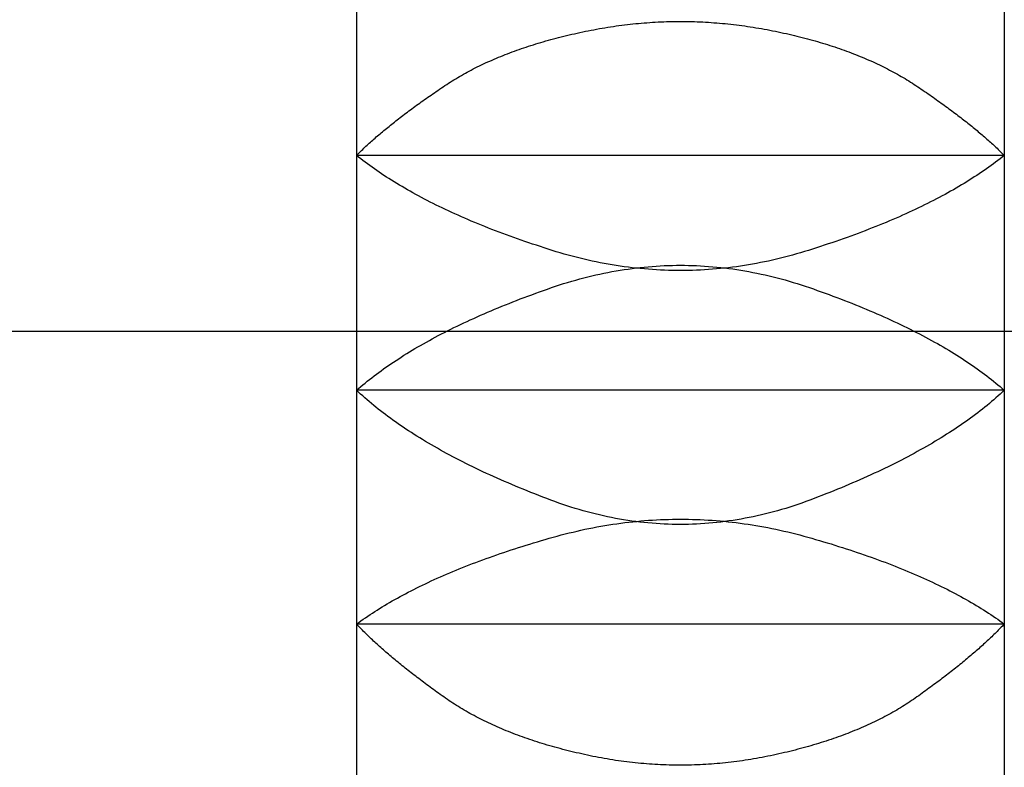
# Model space of a CAD drawing. Extents: x -1314 to 4077, y 6648 to 18697.
# Drawn here: x 2297 to 2300, y 16081 to 16084 of the extents above; entities that cross this region are included whole.
import ezdxf

# ---------------------------------------------------------------- set-up
doc = ezdxf.new("R2010")
doc.units = 0
for name, color, linetype in [('__-1-1', 7, 'CONTINUOUS'), ('___________2D', 7, 'CONTINUOUS'), ('CLASS1', 7, 'CONTINUOUS')]:
    doc.layers.add(name, color=color, linetype=linetype)

# ---------------------------------------------------------------- blocks, each defined once
blk = doc.blocks.new('____-182')
at = {"layer": 'CLASS1', "color": 17, "linetype": 'CONTINUOUS'}
for p, q in [((7839.9911, 3806.5725), (7839.9911, 3805.6794)), ((7842.4911, 3806.5725), (7842.4911, 3805.6794)), ((7842.4911, 3805.6794), (7839.9911, 3805.6794)), ((7839.9911, 3805.6794), (7839.9911, 3804.7731)), ((7842.4911, 3805.6794), (7842.4911, 3804.7731)), ((7979.8798, 3805), (7834.8911, 3805)), ((7839.9911, 3804.7731), (7839.9911, 3803.8713)), ((7842.4911, 3804.7731), (7839.9911, 3804.7731)), ((7842.4911, 3804.7731), (7842.4911, 3803.8713)), ((7839.9911, 3803.8713), (7839.9911, 3802.9914)), ((7842.4911, 3803.8713), (7839.9911, 3803.8713)), ((7842.4911, 3803.8713), (7842.4911, 3802.9914))]:
    blk.add_line(p, q, dxfattribs=at)
at = {"layer": 'CLASS1', "color": 17, "linetype": 'CONTINUOUS', "flags": 128}
for points in [[(7839.9911, 3805.6794), (7839.9949, 3805.6833), (7839.9988, 3805.6871), (7840.0027, 3805.691), (7840.0067, 3805.6949), (7840.0108, 3805.6988), (7840.0148, 3805.7027), (7840.019, 3805.7066), (7840.0231, 3805.7105), (7840.0274, 3805.7144), (7840.0316, 3805.7184), (7840.036, 3805.7224), (7840.0403, 3805.7263), (7840.0447, 3805.7303), (7840.0492, 3805.7343), (7840.0537, 3805.7383), (7840.0583, 3805.7423), (7840.0629, 3805.7464), (7840.0675, 3805.7504), (7840.0722, 3805.7544), (7840.0769, 3805.7585), (7840.0817, 3805.7626), (7840.0866, 3805.7667), (7840.0914, 3805.7708), (7840.0964, 3805.7749), (7840.1013, 3805.779), (7840.1064, 3805.7831), (7840.1114, 3805.7873), (7840.1166, 3805.7914), (7840.1217, 3805.7956), (7840.1269, 3805.7998), (7840.1322, 3805.8039), (7840.1375, 3805.8081), (7840.1429, 3805.8124), (7840.1483, 3805.8166), (7840.1537, 3805.8208), (7840.1592, 3805.8251), (7840.1647, 3805.8293), (7840.1703, 3805.8336), (7840.176, 3805.8379), (7840.1816, 3805.8421), (7840.1874, 3805.8464), (7840.1932, 3805.8508), (7840.199, 3805.8551), (7840.2048, 3805.8594), (7840.2108, 3805.8638), (7840.2167, 3805.8681), (7840.2227, 3805.8725), (7840.2288, 3805.8769), (7840.2349, 3805.8813), (7840.2411, 3805.8857), (7840.2473, 3805.8901), (7840.2535, 3805.8945), (7840.2598, 3805.8989), (7840.2662, 3805.9034), (7840.2725, 3805.9078), (7840.279, 3805.9123), (7840.2855, 3805.9168), (7840.292, 3805.9213), (7840.2986, 3805.9258), (7840.3052, 3805.9303), (7840.3119, 3805.9348), (7840.3186, 3805.9394), (7840.3254, 3805.9439), (7840.3322, 3805.9485), (7840.339, 3805.953), (7840.346, 3805.9576), (7840.353, 3805.962), (7840.36, 3805.9665), (7840.3671, 3805.9709), (7840.3743, 3805.9752), (7840.3815, 3805.9795), (7840.3888, 3805.9838), (7840.3962, 3805.9881), (7840.4036, 3805.9923), (7840.4111, 3805.9964), (7840.4187, 3806.0006), (7840.4263, 3806.0046), (7840.4339, 3806.0087), (7840.4417, 3806.0127), (7840.4495, 3806.0167), (7840.4573, 3806.0206), (7840.4652, 3806.0245), (7840.4732, 3806.0284), (7840.4812, 3806.0322), (7840.4894, 3806.036), (7840.4975, 3806.0397), (7840.5057, 3806.0434), (7840.514, 3806.0471), (7840.5224, 3806.0507), (7840.5308, 3806.0543), (7840.5393, 3806.0579), (7840.5478, 3806.0614), (7840.5564, 3806.0648), (7840.565, 3806.0683), (7840.5738, 3806.0717), (7840.5825, 3806.075), (7840.5914, 3806.0784), (7840.6003, 3806.0816), (7840.6093, 3806.0849), (7840.6183, 3806.0881), (7840.6274, 3806.0913), (7840.6365, 3806.0944), (7840.6457, 3806.0975), (7840.655, 3806.1005), (7840.6643, 3806.1036), (7840.6737, 3806.1065), (7840.6832, 3806.1095), (7840.6927, 3806.1124), (7840.7023, 3806.1152), (7840.712, 3806.118), (7840.7217, 3806.1208), (7840.7314, 3806.1236), (7840.7413, 3806.1263), (7840.7511, 3806.129), (7840.7611, 3806.1316), (7840.7711, 3806.1342), (7840.7812, 3806.1367), (7840.7913, 3806.1393), (7840.8015, 3806.1417), (7840.8118, 3806.1442), (7840.8221, 3806.1466), (7840.8325, 3806.1489), (7840.8429, 3806.1513), (7840.8535, 3806.1535), (7840.864, 3806.1558), (7840.8747, 3806.158), (7840.8854, 3806.1602), (7840.8961, 3806.1623), (7840.9069, 3806.1644), (7840.9177, 3806.1664), (7840.9285, 3806.1684), (7840.9393, 3806.1702), (7840.95, 3806.1721), (7840.9608, 3806.1738), (7840.9716, 3806.1755), (7840.9824, 3806.1771), (7840.9932, 3806.1787), (7841.004, 3806.1801), (7841.0148, 3806.1816), (7841.0255, 3806.1829), (7841.0363, 3806.1842), (7841.0471, 3806.1854), (7841.0579, 3806.1866), (7841.0687, 3806.1877), (7841.0795, 3806.1887), (7841.0902, 3806.1897), (7841.101, 3806.1906), (7841.1118, 3806.1914), (7841.1226, 3806.1921), (7841.1334, 3806.1928), (7841.1442, 3806.1935), (7841.155, 3806.194), (7841.1657, 3806.1945), (7841.1765, 3806.1949), (7841.1873, 3806.1953), (7841.1981, 3806.1956), (7841.2089, 3806.1958), (7841.2197, 3806.196), (7841.2304, 3806.1961), (7841.2412, 3806.1961), (7841.252, 3806.1961), (7841.2628, 3806.196), (7841.2736, 3806.1959), (7841.2844, 3806.1956), (7841.2952, 3806.1953), (7841.3059, 3806.195), (7841.3167, 3806.1945), (7841.3275, 3806.194), (7841.3383, 3806.1935), (7841.3491, 3806.1929), (7841.3599, 3806.1922), (7841.3706, 3806.1914), (7841.3814, 3806.1906), (7841.3922, 3806.1897), (7841.403, 3806.1887), (7841.4138, 3806.1877), (7841.4246, 3806.1866), (7841.4353, 3806.1855), (7841.4461, 3806.1843), (7841.4569, 3806.183), (7841.4677, 3806.1816), (7841.4785, 3806.1802), (7841.4893, 3806.1787), (7841.5, 3806.1772), (7841.5108, 3806.1755), (7841.5216, 3806.1739), (7841.5324, 3806.1721), (7841.5432, 3806.1703), (7841.5539, 3806.1684), (7841.5647, 3806.1665), (7841.5755, 3806.1645), (7841.5863, 3806.1624), (7841.597, 3806.1603), (7841.6077, 3806.1581), (7841.6184, 3806.1559), (7841.6289, 3806.1536), (7841.6394, 3806.1513), (7841.6499, 3806.149), (7841.6603, 3806.1467), (7841.6706, 3806.1443), (7841.6808, 3806.1418), (7841.691, 3806.1393), (7841.7012, 3806.1368), (7841.7112, 3806.1343), (7841.7213, 3806.1317), (7841.7312, 3806.1291), (7841.7411, 3806.1264), (7841.7509, 3806.1237), (7841.7607, 3806.1209), (7841.7704, 3806.1182), (7841.78, 3806.1153), (7841.7896, 3806.1125), (7841.7991, 3806.1096), (7841.8086, 3806.1066), (7841.818, 3806.1037), (7841.8273, 3806.1007), (7841.8366, 3806.0976), (7841.8458, 3806.0945), (7841.8549, 3806.0914), (7841.864, 3806.0882), (7841.8731, 3806.085), (7841.882, 3806.0818), (7841.8909, 3806.0785), (7841.8998, 3806.0752), (7841.9085, 3806.0718), (7841.9173, 3806.0684), (7841.9259, 3806.065), (7841.9345, 3806.0615), (7841.943, 3806.058), (7841.9515, 3806.0544), (7841.9599, 3806.0508), (7841.9683, 3806.0472), (7841.9766, 3806.0436), (7841.9848, 3806.0399), (7841.9929, 3806.0361), (7842.001, 3806.0323), (7842.0091, 3806.0285), (7842.0171, 3806.0246), (7842.025, 3806.0208), (7842.0328, 3806.0168), (7842.0406, 3806.0128), (7842.0483, 3806.0088), (7842.056, 3806.0048), (7842.0636, 3806.0007), (7842.0712, 3805.9966), (7842.0787, 3805.9924), (7842.0861, 3805.9882), (7842.0934, 3805.984), (7842.1007, 3805.9797), (7842.108, 3805.9754), (7842.1151, 3805.971), (7842.1223, 3805.9666), (7842.1293, 3805.9622), (7842.1363, 3805.9577), (7842.1432, 3805.9532), (7842.1501, 3805.9486), (7842.1569, 3805.9441), (7842.1637, 3805.9395), (7842.1704, 3805.935), (7842.1771, 3805.9305), (7842.1837, 3805.9259), (7842.1903, 3805.9214), (7842.1968, 3805.9169), (7842.2033, 3805.9125), (7842.2097, 3805.908), (7842.2161, 3805.9035), (7842.2225, 3805.8991), (7842.2287, 3805.8946), (7842.235, 3805.8902), (7842.2412, 3805.8858), (7842.2473, 3805.8814), (7842.2535, 3805.877), (7842.2595, 3805.8726), (7842.2655, 3805.8683), (7842.2715, 3805.8639), (7842.2774, 3805.8595), (7842.2833, 3805.8552), (7842.2891, 3805.8509), (7842.2949, 3805.8466), (7842.3006, 3805.8423), (7842.3063, 3805.838), (7842.3119, 3805.8337), (7842.3175, 3805.8294), (7842.323, 3805.8252), (7842.3285, 3805.8209), (7842.334, 3805.8167), (7842.3394, 3805.8125), (7842.3447, 3805.8083), (7842.35, 3805.8041), (7842.3553, 3805.7999), (7842.3605, 3805.7957), (7842.3657, 3805.7915), (7842.3708, 3805.7874), (7842.3758, 3805.7832), (7842.3809, 3805.7791), (7842.3858, 3805.775), (7842.3908, 3805.7708), (7842.3956, 3805.7667), (7842.4005, 3805.7627), (7842.4053, 3805.7586), (7842.41, 3805.7545), (7842.4147, 3805.7505), (7842.4193, 3805.7464), (7842.4239, 3805.7424), (7842.4285, 3805.7384), (7842.433, 3805.7344), (7842.4374, 3805.7304), (7842.4418, 3805.7264), (7842.4462, 3805.7224), (7842.4505, 3805.7184), (7842.4548, 3805.7145), (7842.459, 3805.7105), (7842.4632, 3805.7066), (7842.4673, 3805.7027), (7842.4714, 3805.6988), (7842.4754, 3805.6949), (7842.4794, 3805.691), (7842.4833, 3805.6871), (7842.4872, 3805.6833), (7842.4911, 3805.6794), (7842.4911, 3805.6794)], [(7842.4911, 3805.6794), (7842.4828, 3805.6728), (7842.4745, 3805.6663), (7842.4661, 3805.6598), (7842.4575, 3805.6533), (7842.4488, 3805.6468), (7842.44, 3805.6404), (7842.4311, 3805.6339), (7842.4221, 3805.6276), (7842.413, 3805.6212), (7842.4037, 3805.6149), (7842.3944, 3805.6086), (7842.3849, 3805.6023), (7842.3753, 3805.596), (7842.3656, 3805.5898), (7842.3558, 3805.5836), (7842.3459, 3805.5774), (7842.3358, 3805.5713), (7842.3257, 3805.5652), (7842.3154, 3805.5591), (7842.305, 3805.553), (7842.2945, 3805.547), (7842.2839, 3805.541), (7842.2732, 3805.535), (7842.2623, 3805.529), (7842.2514, 3805.5231), (7842.2403, 3805.5172), (7842.2291, 3805.5113), (7842.2178, 3805.5055), (7842.2064, 3805.4996), (7842.1949, 3805.4939), (7842.1833, 3805.4881), (7842.1715, 3805.4823), (7842.1597, 3805.4766), (7842.1477, 3805.4709), (7842.1356, 3805.4653), (7842.1234, 3805.4597), (7842.1111, 3805.454), (7842.0986, 3805.4485), (7842.0861, 3805.4429), (7842.0734, 3805.4374), (7842.0607, 3805.4319), (7842.0478, 3805.4264), (7842.0348, 3805.421), (7842.0216, 3805.4156), (7842.0084, 3805.4102), (7841.9951, 3805.4048), (7841.9816, 3805.3995), (7841.968, 3805.3942), (7841.9544, 3805.3889), (7841.9406, 3805.3836), (7841.9266, 3805.3784), (7841.9126, 3805.3732), (7841.8985, 3805.368), (7841.8842, 3805.3629), (7841.8698, 3805.3578), (7841.8554, 3805.3527), (7841.8408, 3805.3476), (7841.8261, 3805.3426), (7841.8112, 3805.3376), (7841.7963, 3805.3326), (7841.7812, 3805.3276), (7841.7661, 3805.3227), (7841.7508, 3805.3178), (7841.7354, 3805.3129), (7841.7199, 3805.3081), (7841.7045, 3805.3035), (7841.689, 3805.299), (7841.6736, 3805.2947), (7841.6581, 3805.2905), (7841.6427, 3805.2865), (7841.6272, 3805.2826), (7841.6118, 3805.2789), (7841.5963, 3805.2753), (7841.5809, 3805.2719), (7841.5654, 3805.2686), (7841.55, 3805.2655), (7841.5345, 3805.2625), (7841.5191, 3805.2597), (7841.5036, 3805.2571), (7841.4882, 3805.2545), (7841.4727, 3805.2522), (7841.4573, 3805.25), (7841.4418, 3805.2479), (7841.4264, 3805.246), (7841.4109, 3805.2443), (7841.3955, 3805.2427), (7841.38, 3805.2412), (7841.3646, 3805.2399), (7841.3491, 3805.2388), (7841.3337, 3805.2378), (7841.3182, 3805.237), (7841.3027, 3805.2363), (7841.2873, 3805.2358), (7841.2718, 3805.2354), (7841.2564, 3805.2351), (7841.2409, 3805.2351), (7841.2255, 3805.2351), (7841.21, 3805.2354), (7841.1946, 3805.2357), (7841.1791, 3805.2363), (7841.1637, 3805.2369), (7841.1482, 3805.2378), (7841.1328, 3805.2388), (7841.1173, 3805.2399), (7841.1019, 3805.2412), (7841.0864, 3805.2426), (7841.071, 3805.2442), (7841.0555, 3805.246), (7841.0401, 3805.2479), (7841.0246, 3805.2499), (7841.0092, 3805.2521), (7840.9937, 3805.2545), (7840.9783, 3805.257), (7840.9628, 3805.2596), (7840.9474, 3805.2624), (7840.9319, 3805.2654), (7840.9164, 3805.2685), (7840.901, 3805.2717), (7840.8855, 3805.2752), (7840.8701, 3805.2787), (7840.8546, 3805.2824), (7840.8392, 3805.2863), (7840.8237, 3805.2903), (7840.8083, 3805.2945), (7840.7928, 3805.2988), (7840.7774, 3805.3033), (7840.7619, 3805.3079), (7840.7465, 3805.3127), (7840.7311, 3805.3176), (7840.7158, 3805.3225), (7840.7006, 3805.3274), (7840.6856, 3805.3324), (7840.6706, 3805.3374), (7840.6558, 3805.3424), (7840.6411, 3805.3474), (7840.6265, 3805.3525), (7840.612, 3805.3575), (7840.5976, 3805.3627), (7840.5834, 3805.3678), (7840.5693, 3805.373), (7840.5552, 3805.3782), (7840.5413, 3805.3834), (7840.5275, 3805.3887), (7840.5138, 3805.3939), (7840.5003, 3805.3992), (7840.4868, 3805.4046), (7840.4735, 3805.4099), (7840.4602, 3805.4153), (7840.4471, 3805.4207), (7840.4341, 3805.4262), (7840.4212, 3805.4317), (7840.4085, 3805.4372), (7840.3958, 3805.4427), (7840.3832, 3805.4482), (7840.3708, 3805.4538), (7840.3585, 3805.4594), (7840.3463, 3805.465), (7840.3342, 3805.4707), (7840.3222, 3805.4764), (7840.3104, 3805.4821), (7840.2986, 3805.4879), (7840.287, 3805.4936), (7840.2755, 3805.4994), (7840.2641, 3805.5053), (7840.2528, 3805.5111), (7840.2416, 3805.517), (7840.2305, 3805.5229), (7840.2196, 3805.5288), (7840.2088, 3805.5348), (7840.198, 3805.5408), (7840.1874, 3805.5468), (7840.1769, 3805.5528), (7840.1666, 3805.5589), (7840.1563, 3805.565), (7840.1462, 3805.5711), (7840.1361, 3805.5773), (7840.1262, 3805.5835), (7840.1164, 3805.5897), (7840.1067, 3805.5959), (7840.0971, 3805.6022), (7840.0877, 3805.6084), (7840.0783, 3805.6148), (7840.0691, 3805.6211), (7840.0599, 3805.6275), (7840.0509, 3805.6339), (7840.042, 3805.6403), (7840.0333, 3805.6467), (7840.0246, 3805.6532), (7840.016, 3805.6597), (7840.0076, 3805.6663), (7839.9993, 3805.6728), (7839.9911, 3805.6794), (7839.9911, 3805.6794)], [(7839.9911, 3804.7731), (7839.9991, 3804.7801), (7840.0072, 3804.7871), (7840.0155, 3804.794), (7840.0239, 3804.8009), (7840.0324, 3804.8078), (7840.041, 3804.8147), (7840.0498, 3804.8215), (7840.0586, 3804.8283), (7840.0676, 3804.8351), (7840.0767, 3804.8418), (7840.0859, 3804.8486), (7840.0953, 3804.8553), (7840.1047, 3804.862), (7840.1143, 3804.8686), (7840.124, 3804.8752), (7840.1338, 3804.8818), (7840.1437, 3804.8884), (7840.1538, 3804.895), (7840.1639, 3804.9015), (7840.1742, 3804.908), (7840.1846, 3804.9145), (7840.1951, 3804.9209), (7840.2058, 3804.9274), (7840.2165, 3804.9338), (7840.2274, 3804.9402), (7840.2384, 3804.9465), (7840.2495, 3804.9528), (7840.2607, 3804.9591), (7840.2721, 3804.9654), (7840.2835, 3804.9717), (7840.2951, 3804.9779), (7840.3068, 3804.9841), (7840.3186, 3804.9903), (7840.3306, 3804.9964), (7840.3426, 3805.0025), (7840.3548, 3805.0086), (7840.3671, 3805.0147), (7840.3795, 3805.0208), (7840.392, 3805.0268), (7840.4047, 3805.0328), (7840.4175, 3805.0388), (7840.4303, 3805.0447), (7840.4433, 3805.0506), (7840.4565, 3805.0565), (7840.4697, 3805.0624), (7840.4831, 3805.0682), (7840.4965, 3805.0741), (7840.5101, 3805.0799), (7840.5238, 3805.0856), (7840.5377, 3805.0914), (7840.5516, 3805.0971), (7840.5657, 3805.1028), (7840.5799, 3805.1085), (7840.5942, 3805.1141), (7840.6086, 3805.1197), (7840.6231, 3805.1253), (7840.6378, 3805.1309), (7840.6526, 3805.1364), (7840.6675, 3805.142), (7840.6825, 3805.1474), (7840.6976, 3805.1529), (7840.7129, 3805.1584), (7840.7282, 3805.1638), (7840.7437, 3805.1692), (7840.7593, 3805.1745), (7840.7748, 3805.1796), (7840.7904, 3805.1845), (7840.8059, 3805.1893), (7840.8215, 3805.194), (7840.837, 3805.1984), (7840.8525, 3805.2027), (7840.8681, 3805.2068), (7840.8836, 3805.2108), (7840.8992, 3805.2146), (7840.9147, 3805.2182), (7840.9303, 3805.2216), (7840.9458, 3805.2249), (7840.9614, 3805.228), (7840.9769, 3805.231), (7840.9925, 3805.2337), (7841.008, 3805.2363), (7841.0236, 3805.2388), (7841.0391, 3805.241), (7841.0546, 3805.2431), (7841.0702, 3805.2451), (7841.0857, 3805.2468), (7841.1013, 3805.2484), (7841.1168, 3805.2499), (7841.1324, 3805.2511), (7841.1479, 3805.2522), (7841.1635, 3805.2532), (7841.179, 3805.2539), (7841.1946, 3805.2545), (7841.2101, 3805.2549), (7841.2257, 3805.2552), (7841.2412, 3805.2553), (7841.2567, 3805.2552), (7841.2723, 3805.2549), (7841.2878, 3805.2545), (7841.3034, 3805.2539), (7841.3189, 3805.2532), (7841.3345, 3805.2523), (7841.35, 3805.2512), (7841.3656, 3805.2499), (7841.3811, 3805.2485), (7841.3967, 3805.2469), (7841.4122, 3805.2451), (7841.4278, 3805.2432), (7841.4433, 3805.2411), (7841.4588, 3805.2388), (7841.4744, 3805.2364), (7841.4899, 3805.2338), (7841.5055, 3805.231), (7841.521, 3805.2281), (7841.5366, 3805.225), (7841.5521, 3805.2217), (7841.5677, 3805.2183), (7841.5832, 3805.2147), (7841.5988, 3805.2109), (7841.6143, 3805.2069), (7841.6299, 3805.2028), (7841.6454, 3805.1986), (7841.6609, 3805.1941), (7841.6765, 3805.1895), (7841.692, 3805.1847), (7841.7076, 3805.1797), (7841.7231, 3805.1746), (7841.7387, 3805.1693), (7841.7542, 3805.1639), (7841.7695, 3805.1585), (7841.7848, 3805.1531), (7841.7999, 3805.1476), (7841.8149, 3805.1421), (7841.8298, 3805.1366), (7841.8446, 3805.1311), (7841.8593, 3805.1255), (7841.8738, 3805.1199), (7841.8882, 3805.1143), (7841.9025, 3805.1087), (7841.9167, 3805.103), (7841.9308, 3805.0973), (7841.9447, 3805.0916), (7841.9586, 3805.0859), (7841.9723, 3805.0801), (7841.9859, 3805.0743), (7841.9993, 3805.0685), (7842.0127, 3805.0626), (7842.0259, 3805.0568), (7842.039, 3805.0509), (7842.052, 3805.0449), (7842.0649, 3805.039), (7842.0777, 3805.033), (7842.0903, 3805.027), (7842.1029, 3805.021), (7842.1153, 3805.0149), (7842.1275, 3805.0089), (7842.1397, 3805.0028), (7842.1518, 3804.9966), (7842.1637, 3804.9905), (7842.1755, 3804.9843), (7842.1872, 3804.9781), (7842.1988, 3804.9719), (7842.2103, 3804.9656), (7842.2216, 3804.9593), (7842.2328, 3804.953), (7842.2439, 3804.9467), (7842.2549, 3804.9403), (7842.2658, 3804.934), (7842.2765, 3804.9276), (7842.2872, 3804.9211), (7842.2977, 3804.9147), (7842.3081, 3804.9082), (7842.3183, 3804.9017), (7842.3285, 3804.8951), (7842.3385, 3804.8886), (7842.3485, 3804.882), (7842.3583, 3804.8754), (7842.3679, 3804.8687), (7842.3775, 3804.8621), (7842.3869, 3804.8554), (7842.3963, 3804.8487), (7842.4055, 3804.8419), (7842.4146, 3804.8352), (7842.4235, 3804.8284), (7842.4324, 3804.8216), (7842.4411, 3804.8147), (7842.4498, 3804.8079), (7842.4583, 3804.801), (7842.4666, 3804.794), (7842.4749, 3804.7871), (7842.483, 3804.7801), (7842.4911, 3804.7731), (7842.4911, 3804.7731)], [(7842.4911, 3804.7731), (7842.4832, 3804.7658), (7842.4752, 3804.7585), (7842.4671, 3804.7512), (7842.4589, 3804.7439), (7842.4505, 3804.7366), (7842.442, 3804.7294), (7842.4335, 3804.7222), (7842.4247, 3804.715), (7842.4159, 3804.7078), (7842.4069, 3804.7007), (7842.3978, 3804.6936), (7842.3886, 3804.6865), (7842.3793, 3804.6794), (7842.3698, 3804.6724), (7842.3603, 3804.6654), (7842.3506, 3804.6584), (7842.3407, 3804.6514), (7842.3308, 3804.6444), (7842.3207, 3804.6375), (7842.3106, 3804.6306), (7842.3002, 3804.6237), (7842.2898, 3804.6168), (7842.2793, 3804.61), (7842.2686, 3804.6032), (7842.2578, 3804.5964), (7842.2469, 3804.5896), (7842.2358, 3804.5829), (7842.2246, 3804.5762), (7842.2134, 3804.5695), (7842.2019, 3804.5628), (7842.1904, 3804.5561), (7842.1788, 3804.5495), (7842.167, 3804.5429), (7842.1551, 3804.5363), (7842.1431, 3804.5298), (7842.1309, 3804.5232), (7842.1186, 3804.5167), (7842.1062, 3804.5102), (7842.0937, 3804.5037), (7842.0811, 3804.4973), (7842.0683, 3804.4909), (7842.0555, 3804.4845), (7842.0425, 3804.4781), (7842.0293, 3804.4718), (7842.0161, 3804.4654), (7842.0027, 3804.4591), (7841.9892, 3804.4528), (7841.9756, 3804.4466), (7841.9619, 3804.4403), (7841.948, 3804.4341), (7841.934, 3804.4279), (7841.9199, 3804.4218), (7841.9057, 3804.4156), (7841.8914, 3804.4095), (7841.8769, 3804.4034), (7841.8623, 3804.3973), (7841.8476, 3804.3913), (7841.8327, 3804.3853), (7841.8178, 3804.3793), (7841.8027, 3804.3733), (7841.7875, 3804.3673), (7841.7722, 3804.3614), (7841.7567, 3804.3555), (7841.7412, 3804.3496), (7841.7255, 3804.3438), (7841.7099, 3804.3382), (7841.6943, 3804.3328), (7841.6786, 3804.3276), (7841.663, 3804.3225), (7841.6474, 3804.3176), (7841.6317, 3804.313), (7841.6161, 3804.3085), (7841.6005, 3804.3041), (7841.5848, 3804.3), (7841.5692, 3804.2961), (7841.5536, 3804.2923), (7841.5379, 3804.2887), (7841.5223, 3804.2853), (7841.5067, 3804.2821), (7841.491, 3804.2791), (7841.4754, 3804.2762), (7841.4598, 3804.2736), (7841.4441, 3804.2711), (7841.4285, 3804.2688), (7841.4129, 3804.2667), (7841.3972, 3804.2647), (7841.3816, 3804.263), (7841.366, 3804.2614), (7841.3503, 3804.26), (7841.3347, 3804.2588), (7841.3191, 3804.2578), (7841.3034, 3804.257), (7841.2878, 3804.2564), (7841.2722, 3804.2559), (7841.2565, 3804.2556), (7841.2409, 3804.2555), (7841.2253, 3804.2556), (7841.2096, 3804.2559), (7841.194, 3804.2563), (7841.1784, 3804.257), (7841.1627, 3804.2578), (7841.1471, 3804.2588), (7841.1315, 3804.26), (7841.1158, 3804.2614), (7841.1002, 3804.2629), (7841.0846, 3804.2647), (7841.0689, 3804.2666), (7841.0533, 3804.2687), (7841.0377, 3804.271), (7841.022, 3804.2735), (7841.0064, 3804.2761), (7840.9908, 3804.279), (7840.9751, 3804.282), (7840.9595, 3804.2852), (7840.9439, 3804.2886), (7840.9282, 3804.2922), (7840.9126, 3804.296), (7840.897, 3804.2999), (7840.8814, 3804.304), (7840.8657, 3804.3083), (7840.8501, 3804.3128), (7840.8345, 3804.3175), (7840.8188, 3804.3224), (7840.8032, 3804.3274), (7840.7876, 3804.3326), (7840.7719, 3804.3381), (7840.7563, 3804.3437), (7840.7407, 3804.3494), (7840.7251, 3804.3553), (7840.7096, 3804.3612), (7840.6943, 3804.3672), (7840.6791, 3804.3731), (7840.664, 3804.3791), (7840.6491, 3804.3851), (7840.6342, 3804.3911), (7840.6195, 3804.3972), (7840.6049, 3804.4032), (7840.5905, 3804.4093), (7840.5761, 3804.4154), (7840.5619, 3804.4216), (7840.5478, 3804.4277), (7840.5338, 3804.4339), (7840.52, 3804.4401), (7840.5062, 3804.4464), (7840.4926, 3804.4526), (7840.4791, 3804.4589), (7840.4658, 3804.4652), (7840.4525, 3804.4715), (7840.4394, 3804.4779), (7840.4264, 3804.4843), (7840.4135, 3804.4907), (7840.4008, 3804.4971), (7840.3881, 3804.5035), (7840.3756, 3804.51), (7840.3632, 3804.5165), (7840.351, 3804.523), (7840.3388, 3804.5295), (7840.3268, 3804.5361), (7840.3149, 3804.5427), (7840.3031, 3804.5493), (7840.2915, 3804.5559), (7840.28, 3804.5626), (7840.2686, 3804.5693), (7840.2573, 3804.576), (7840.2461, 3804.5827), (7840.2351, 3804.5894), (7840.2242, 3804.5962), (7840.2134, 3804.603), (7840.2027, 3804.6098), (7840.1921, 3804.6167), (7840.1817, 3804.6235), (7840.1714, 3804.6304), (7840.1612, 3804.6373), (7840.1512, 3804.6443), (7840.1412, 3804.6512), (7840.1314, 3804.6582), (7840.1217, 3804.6652), (7840.1122, 3804.6723), (7840.1027, 3804.6793), (7840.0934, 3804.6864), (7840.0842, 3804.6935), (7840.0751, 3804.7006), (7840.0662, 3804.7078), (7840.0573, 3804.7149), (7840.0486, 3804.7221), (7840.04, 3804.7293), (7840.0316, 3804.7366), (7840.0232, 3804.7438), (7840.015, 3804.7511), (7840.0069, 3804.7584), (7839.9989, 3804.7658), (7839.9911, 3804.7731), (7839.9911, 3804.7731)], [(7839.9911, 3803.8713), (7839.9995, 3803.8774), (7840.008, 3803.8835), (7840.0166, 3803.8896), (7840.0254, 3803.8956), (7840.0343, 3803.9016), (7840.0432, 3803.9076), (7840.0523, 3803.9135), (7840.0615, 3803.9195), (7840.0708, 3803.9254), (7840.0802, 3803.9312), (7840.0897, 3803.9371), (7840.0993, 3803.9429), (7840.109, 3803.9487), (7840.1189, 3803.9544), (7840.1288, 3803.9602), (7840.1389, 3803.9659), (7840.149, 3803.9715), (7840.1593, 3803.9772), (7840.1697, 3803.9828), (7840.1802, 3803.9884), (7840.1908, 3803.9939), (7840.2015, 3803.9995), (7840.2123, 3804.005), (7840.2233, 3804.0105), (7840.2343, 3804.0159), (7840.2454, 3804.0213), (7840.2567, 3804.0267), (7840.2681, 3804.0321), (7840.2795, 3804.0374), (7840.2911, 3804.0427), (7840.3028, 3804.048), (7840.3146, 3804.0532), (7840.3265, 3804.0585), (7840.3386, 3804.0637), (7840.3507, 3804.0688), (7840.3629, 3804.074), (7840.3753, 3804.0791), (7840.3877, 3804.0842), (7840.4003, 3804.0892), (7840.413, 3804.0942), (7840.4258, 3804.0992), (7840.4387, 3804.1042), (7840.4517, 3804.1091), (7840.4648, 3804.114), (7840.478, 3804.1189), (7840.4913, 3804.1238), (7840.5048, 3804.1286), (7840.5183, 3804.1334), (7840.532, 3804.1382), (7840.5457, 3804.1429), (7840.5596, 3804.1476), (7840.5736, 3804.1523), (7840.5877, 3804.157), (7840.6019, 3804.1616), (7840.6162, 3804.1662), (7840.6306, 3804.1708), (7840.6452, 3804.1753), (7840.6598, 3804.1798), (7840.6746, 3804.1843), (7840.6894, 3804.1888), (7840.7044, 3804.1932), (7840.7195, 3804.1976), (7840.7347, 3804.202), (7840.7499, 3804.2064), (7840.7653, 3804.2106), (7840.7806, 3804.2148), (7840.796, 3804.2187), (7840.8113, 3804.2226), (7840.8267, 3804.2263), (7840.842, 3804.2299), (7840.8574, 3804.2334), (7840.8727, 3804.2367), (7840.8881, 3804.2399), (7840.9034, 3804.2429), (7840.9188, 3804.2458), (7840.9341, 3804.2486), (7840.9495, 3804.2513), (7840.9649, 3804.2538), (7840.9802, 3804.2561), (7840.9956, 3804.2584), (7841.0109, 3804.2605), (7841.0263, 3804.2624), (7841.0416, 3804.2643), (7841.057, 3804.266), (7841.0723, 3804.2675), (7841.0877, 3804.2689), (7841.103, 3804.2702), (7841.1184, 3804.2714), (7841.1337, 3804.2724), (7841.1491, 3804.2733), (7841.1644, 3804.274), (7841.1798, 3804.2746), (7841.1951, 3804.2751), (7841.2105, 3804.2755), (7841.2258, 3804.2757), (7841.2412, 3804.2757), (7841.2565, 3804.2757), (7841.2719, 3804.2755), (7841.2872, 3804.2751), (7841.3026, 3804.2747), (7841.3179, 3804.2741), (7841.3333, 3804.2733), (7841.3486, 3804.2724), (7841.364, 3804.2714), (7841.3793, 3804.2703), (7841.3947, 3804.269), (7841.41, 3804.2676), (7841.4254, 3804.266), (7841.4407, 3804.2643), (7841.4561, 3804.2625), (7841.4714, 3804.2606), (7841.4868, 3804.2585), (7841.5021, 3804.2562), (7841.5175, 3804.2539), (7841.5328, 3804.2514), (7841.5482, 3804.2487), (7841.5635, 3804.246), (7841.5789, 3804.2431), (7841.5942, 3804.24), (7841.6096, 3804.2368), (7841.6249, 3804.2335), (7841.6403, 3804.2301), (7841.6556, 3804.2265), (7841.671, 3804.2228), (7841.6863, 3804.2189), (7841.7017, 3804.2149), (7841.717, 3804.2108), (7841.7324, 3804.2065), (7841.7477, 3804.2022), (7841.7629, 3804.1978), (7841.778, 3804.1934), (7841.7929, 3804.189), (7841.8078, 3804.1846), (7841.8225, 3804.1801), (7841.8372, 3804.1756), (7841.8517, 3804.171), (7841.8661, 3804.1664), (7841.8805, 3804.1618), (7841.8947, 3804.1572), (7841.9088, 3804.1526), (7841.9227, 3804.1479), (7841.9366, 3804.1432), (7841.9504, 3804.1384), (7841.964, 3804.1337), (7841.9776, 3804.1289), (7841.991, 3804.124), (7842.0044, 3804.1192), (7842.0176, 3804.1143), (7842.0307, 3804.1094), (7842.0437, 3804.1045), (7842.0566, 3804.0995), (7842.0694, 3804.0945), (7842.082, 3804.0895), (7842.0946, 3804.0844), (7842.1071, 3804.0793), (7842.1194, 3804.0742), (7842.1316, 3804.0691), (7842.1438, 3804.0639), (7842.1558, 3804.0587), (7842.1677, 3804.0535), (7842.1795, 3804.0482), (7842.1912, 3804.043), (7842.2028, 3804.0376), (7842.2142, 3804.0323), (7842.2256, 3804.0269), (7842.2369, 3804.0215), (7842.248, 3804.0161), (7842.259, 3804.0107), (7842.27, 3804.0052), (7842.2808, 3803.9997), (7842.2915, 3803.9941), (7842.3021, 3803.9886), (7842.3126, 3803.983), (7842.3229, 3803.9774), (7842.3332, 3803.9717), (7842.3434, 3803.966), (7842.3534, 3803.9603), (7842.3634, 3803.9546), (7842.3732, 3803.9488), (7842.3829, 3803.943), (7842.3925, 3803.9372), (7842.402, 3803.9313), (7842.4114, 3803.9255), (7842.4207, 3803.9196), (7842.4299, 3803.9136), (7842.439, 3803.9077), (7842.4479, 3803.9017), (7842.4568, 3803.8956), (7842.4655, 3803.8896), (7842.4741, 3803.8835), (7842.4826, 3803.8774), (7842.4911, 3803.8713), (7842.4911, 3803.8713)], [(7842.4911, 3803.8713), (7842.4873, 3803.8673), (7842.4835, 3803.8633), (7842.4796, 3803.8593), (7842.4757, 3803.8552), (7842.4717, 3803.8512), (7842.4677, 3803.8471), (7842.4636, 3803.8431), (7842.4595, 3803.839), (7842.4554, 3803.8349), (7842.4512, 3803.8308), (7842.4469, 3803.8267), (7842.4426, 3803.8225), (7842.4383, 3803.8184), (7842.4339, 3803.8142), (7842.4295, 3803.8101), (7842.425, 3803.8059), (7842.4204, 3803.8017), (7842.4159, 3803.7975), (7842.4112, 3803.7933), (7842.4066, 3803.789), (7842.4018, 3803.7848), (7842.3971, 3803.7805), (7842.3922, 3803.7762), (7842.3874, 3803.772), (7842.3825, 3803.7677), (7842.3775, 3803.7633), (7842.3725, 3803.759), (7842.3675, 3803.7547), (7842.3624, 3803.7503), (7842.3572, 3803.746), (7842.352, 3803.7416), (7842.3468, 3803.7372), (7842.3415, 3803.7328), (7842.3361, 3803.7284), (7842.3308, 3803.724), (7842.3253, 3803.7195), (7842.3199, 3803.7151), (7842.3143, 3803.7106), (7842.3088, 3803.7061), (7842.3031, 3803.7016), (7842.2975, 3803.6971), (7842.2918, 3803.6926), (7842.286, 3803.6881), (7842.2802, 3803.6835), (7842.2743, 3803.679), (7842.2684, 3803.6744), (7842.2625, 3803.6698), (7842.2565, 3803.6652), (7842.2504, 3803.6606), (7842.2443, 3803.656), (7842.2382, 3803.6514), (7842.232, 3803.6467), (7842.2258, 3803.642), (7842.2195, 3803.6374), (7842.2132, 3803.6327), (7842.2068, 3803.628), (7842.2004, 3803.6233), (7842.1939, 3803.6186), (7842.1874, 3803.6138), (7842.1808, 3803.6091), (7842.1742, 3803.6043), (7842.1676, 3803.5995), (7842.1608, 3803.5947), (7842.1541, 3803.5899), (7842.1473, 3803.5852), (7842.1404, 3803.5804), (7842.1335, 3803.5757), (7842.1265, 3803.571), (7842.1194, 3803.5664), (7842.1123, 3803.5618), (7842.1051, 3803.5573), (7842.0978, 3803.5527), (7842.0905, 3803.5483), (7842.0831, 3803.5438), (7842.0757, 3803.5394), (7842.0681, 3803.5351), (7842.0606, 3803.5308), (7842.0529, 3803.5265), (7842.0452, 3803.5223), (7842.0374, 3803.5181), (7842.0296, 3803.5139), (7842.0217, 3803.5098), (7842.0137, 3803.5057), (7842.0057, 3803.5017), (7841.9976, 3803.4977), (7841.9895, 3803.4937), (7841.9813, 3803.4898), (7841.973, 3803.4859), (7841.9646, 3803.4821), (7841.9562, 3803.4783), (7841.9477, 3803.4745), (7841.9392, 3803.4708), (7841.9306, 3803.4671), (7841.9219, 3803.4635), (7841.9132, 3803.4599), (7841.9044, 3803.4563), (7841.8955, 3803.4528), (7841.8866, 3803.4493), (7841.8776, 3803.4458), (7841.8686, 3803.4424), (7841.8594, 3803.4391), (7841.8503, 3803.4357), (7841.841, 3803.4325), (7841.8317, 3803.4292), (7841.8223, 3803.426), (7841.8129, 3803.4228), (7841.8034, 3803.4197), (7841.7938, 3803.4166), (7841.7842, 3803.4136), (7841.7745, 3803.4106), (7841.7647, 3803.4076), (7841.7549, 3803.4047), (7841.745, 3803.4018), (7841.7351, 3803.3989), (7841.7251, 3803.3961), (7841.715, 3803.3933), (7841.7048, 3803.3906), (7841.6946, 3803.3879), (7841.6844, 3803.3852), (7841.674, 3803.3826), (7841.6636, 3803.38), (7841.6532, 3803.3775), (7841.6426, 3803.375), (7841.632, 3803.3726), (7841.6214, 3803.3701), (7841.6107, 3803.3678), (7841.5999, 3803.3654), (7841.589, 3803.3631), (7841.5781, 3803.3609), (7841.5673, 3803.3587), (7841.5564, 3803.3566), (7841.5455, 3803.3546), (7841.5346, 3803.3526), (7841.5237, 3803.3507), (7841.5129, 3803.3489), (7841.502, 3803.3472), (7841.4911, 3803.3455), (7841.4802, 3803.3439), (7841.4693, 3803.3423), (7841.4585, 3803.3409), (7841.4476, 3803.3395), (7841.4367, 3803.3382), (7841.4258, 3803.3369), (7841.4149, 3803.3357), (7841.4041, 3803.3346), (7841.3932, 3803.3336), (7841.3823, 3803.3326), (7841.3714, 3803.3318), (7841.3605, 3803.3309), (7841.3497, 3803.3302), (7841.3388, 3803.3295), (7841.3279, 3803.3289), (7841.317, 3803.3284), (7841.3061, 3803.3279), (7841.2953, 3803.3275), (7841.2844, 3803.3272), (7841.2735, 3803.3269), (7841.2626, 3803.3268), (7841.2518, 3803.3267), (7841.2409, 3803.3266), (7841.23, 3803.3266), (7841.2191, 3803.3268), (7841.2082, 3803.3269), (7841.1974, 3803.3272), (7841.1865, 3803.3275), (7841.1756, 3803.3279), (7841.1647, 3803.3284), (7841.1538, 3803.3289), (7841.143, 3803.3295), (7841.1321, 3803.3302), (7841.1212, 3803.3309), (7841.1103, 3803.3317), (7841.0995, 3803.3326), (7841.0886, 3803.3336), (7841.0777, 3803.3346), (7841.0668, 3803.3357), (7841.0559, 3803.3369), (7841.0451, 3803.3381), (7841.0342, 3803.3394), (7841.0233, 3803.3408), (7841.0124, 3803.3423), (7841.0016, 3803.3438), (7840.9907, 3803.3454), (7840.9798, 3803.3471), (7840.9689, 3803.3488), (7840.9581, 3803.3507), (7840.9472, 3803.3525), (7840.9363, 3803.3545), (7840.9254, 3803.3565), (7840.9145, 3803.3586), (7840.9037, 3803.3608), (7840.8928, 3803.363), (7840.8819, 3803.3653), (7840.8712, 3803.3677), (7840.8604, 3803.3701), (7840.8498, 3803.3725), (7840.8392, 3803.3749), (7840.8287, 3803.3774), (7840.8182, 3803.38), (7840.8078, 3803.3825), (7840.7975, 3803.3851), (7840.7872, 3803.3878), (7840.777, 3803.3905), (7840.7669, 3803.3932), (7840.7568, 3803.396), (7840.7468, 3803.3988), (7840.7368, 3803.4017), (7840.727, 3803.4045), (7840.7171, 3803.4075), (7840.7074, 3803.4105), (7840.6977, 3803.4135), (7840.6881, 3803.4165), (7840.6785, 3803.4196), (7840.669, 3803.4227), (7840.6596, 3803.4259), (7840.6502, 3803.4291), (7840.6409, 3803.4323), (7840.6317, 3803.4356), (7840.6225, 3803.439), (7840.6134, 3803.4423), (7840.6043, 3803.4457), (7840.5953, 3803.4492), (7840.5864, 3803.4527), (7840.5775, 3803.4562), (7840.5687, 3803.4597), (7840.56, 3803.4633), (7840.5513, 3803.467), (7840.5427, 3803.4707), (7840.5342, 3803.4744), (7840.5257, 3803.4781), (7840.5173, 3803.4819), (7840.509, 3803.4858), (7840.5007, 3803.4897), (7840.4925, 3803.4936), (7840.4843, 3803.4975), (7840.4762, 3803.5015), (7840.4682, 3803.5056), (7840.4602, 3803.5097), (7840.4523, 3803.5138), (7840.4445, 3803.5179), (7840.4367, 3803.5221), (7840.429, 3803.5264), (7840.4214, 3803.5306), (7840.4138, 3803.5349), (7840.4063, 3803.5393), (7840.3989, 3803.5437), (7840.3915, 3803.5481), (7840.3841, 3803.5526), (7840.3769, 3803.5571), (7840.3697, 3803.5617), (7840.3626, 3803.5663), (7840.3555, 3803.5709), (7840.3485, 3803.5756), (7840.3416, 3803.5803), (7840.3347, 3803.585), (7840.3279, 3803.5898), (7840.3211, 3803.5946), (7840.3144, 3803.5994), (7840.3078, 3803.6042), (7840.3011, 3803.6089), (7840.2946, 3803.6137), (7840.2881, 3803.6184), (7840.2816, 3803.6231), (7840.2752, 3803.6279), (7840.2688, 3803.6326), (7840.2625, 3803.6372), (7840.2562, 3803.6419), (7840.25, 3803.6466), (7840.2438, 3803.6512), (7840.2376, 3803.6559), (7840.2315, 3803.6605), (7840.2255, 3803.6651), (7840.2195, 3803.6697), (7840.2136, 3803.6743), (7840.2077, 3803.6788), (7840.2018, 3803.6834), (7840.196, 3803.6879), (7840.1902, 3803.6925), (7840.1845, 3803.697), (7840.1789, 3803.7015), (7840.1732, 3803.706), (7840.1677, 3803.7105), (7840.1621, 3803.715), (7840.1567, 3803.7194), (7840.1512, 3803.7239), (7840.1459, 3803.7283), (7840.1405, 3803.7327), (7840.1352, 3803.7371), (7840.13, 3803.7415), (7840.1248, 3803.7459), (7840.1197, 3803.7502), (7840.1146, 3803.7546), (7840.1095, 3803.7589), (7840.1045, 3803.7633), (7840.0996, 3803.7676), (7840.0947, 3803.7719), (7840.0898, 3803.7762), (7840.085, 3803.7804), (7840.0802, 3803.7847), (7840.0755, 3803.789), (7840.0708, 3803.7932), (7840.0662, 3803.7974), (7840.0616, 3803.8016), (7840.0571, 3803.8058), (7840.0526, 3803.81), (7840.0482, 3803.8142), (7840.0438, 3803.8183), (7840.0394, 3803.8225), (7840.0352, 3803.8266), (7840.0309, 3803.8308), (7840.0267, 3803.8349), (7840.0226, 3803.839), (7840.0185, 3803.843), (7840.0144, 3803.8471), (7840.0104, 3803.8512), (7840.0064, 3803.8552), (7840.0025, 3803.8592), (7839.9987, 3803.8633), (7839.9948, 3803.8673), (7839.9911, 3803.8713), (7839.9911, 3803.8713)]]:
    blk.add_lwpolyline(points, dxfattribs=at)
blk = doc.blocks.new('__________2D')
at = {"layer": '__-1-1', "color": 17}
blk.add_blockref('____-182', (-5448.8396, 12141.4189), dxfattribs=at)

msp = doc.modelspace()

# ---------------------------------------------------------------- block references
at = {"layer": '___________2D'}
msp.add_blockref('__________2D', (-93.1642, 136.3844), dxfattribs=at)

doc.saveas('drawing.dxf')
